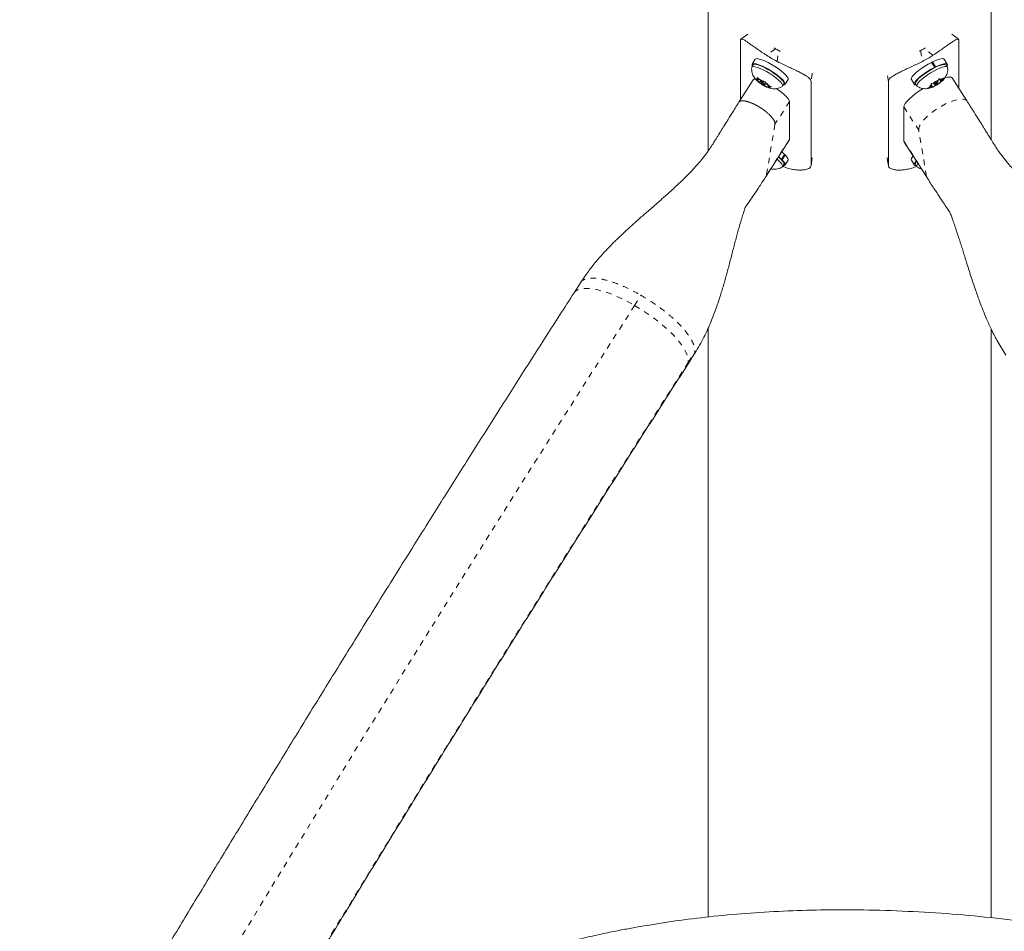
# Model space of a CAD drawing. Extents: x -58 to 674, y -9 to 452.
# Drawn here: x 332 to 349, y 233 to 249 of the extents above; entities that cross this region are included whole.
import ezdxf

# ---------------------------------------------------------------- set-up
doc = ezdxf.new("R2010")
doc.units = 0
doc.header["$LTSCALE"] = 0.125
doc.header["$MEASUREMENT"] = 0
doc.linetypes.add('PHANTOM', pattern=[0.5, 0.25, -0.05, 0.05, -0.05, 0.05, -0.05])
doc.layers.add('CONTOUR', color=7, linetype='CONTINUOUS')

msp = doc.modelspace()

# ---------------------------------------------------------------- linework, layer by layer
at = {"layer": 'CONTOUR', "linetype": 'Continuous', "lineweight": 15}
for p, q in [((343.933, 255.089), (343.933, 246.74)), ((348.933, 246.938), (348.933, 255.098)), ((344.632, 248.801), (344.512, 248.713)), ((348.355, 248.713), (348.235, 248.801)), ((344.503, 248.69), (344.503, 247.644)), ((348.363, 248.69), (348.363, 247.843)), ((345.099, 248.561), (345.122, 248.547)), ((345.179, 248.514), (345.204, 248.5)), ((347.663, 248.501), (347.687, 248.514)), ((347.745, 248.547), (347.768, 248.561)), ((344.729, 248.26), (344.705, 248.221)), ((344.708, 248.266), (344.71, 248.269)), ((344.708, 248.266), (344.726, 248.255)), ((344.728, 248.258), (344.709, 248.27)), ((344.765, 248.36), (344.71, 248.272)), ((347.935, 248.218), (347.881, 248.306)), ((347.886, 248.298), (347.896, 248.313)), ((347.896, 248.313), (347.95, 248.225)), ((347.945, 248.217), (347.95, 248.225)), ((348.156, 248.272), (348.102, 248.36)), ((348.162, 248.221), (348.138, 248.26)), ((347.935, 248.218), (347.931, 248.21)), ((344.73, 247.997), (344.476, 247.601)), ((344.765, 248.016), (344.784, 248.002)), ((344.792, 247.988), (344.765, 248.016)), ((344.822, 247.991), (344.784, 248.002)), ((344.843, 247.954), (344.792, 247.988)), ((344.805, 248.036), (344.831, 248.008)), ((344.808, 248.014), (344.805, 248.036)), ((344.822, 247.991), (344.808, 248.014)), ((344.832, 248.008), (344.822, 247.991)), ((344.882, 247.974), (344.831, 248.008)), ((344.863, 247.987), (344.843, 247.954)), ((344.843, 247.954), (344.856, 247.931)), ((344.85, 247.936), (344.858, 247.93)), ((344.869, 247.924), (344.856, 247.931)), ((344.881, 247.943), (344.869, 247.924)), ((344.887, 247.91), (344.869, 247.924)), ((344.881, 247.975), (344.871, 247.958)), ((344.882, 247.974), (344.92, 247.964)), ((344.925, 247.9), (344.887, 247.91)), ((344.92, 247.964), (344.948, 247.964)), ((344.935, 247.915), (344.925, 247.9)), ((344.925, 247.9), (344.976, 247.866)), ((344.937, 247.917), (344.952, 247.941)), ((344.948, 247.964), (344.951, 247.943)), ((344.965, 247.92), (344.951, 247.943)), ((344.965, 247.92), (345.016, 247.886)), ((344.996, 247.899), (344.986, 247.883)), ((344.986, 247.883), (345.024, 247.872)), ((344.986, 247.883), (344.999, 247.86)), ((345.016, 247.886), (345.051, 247.873)), ((345.247, 247.886), (345.271, 247.925)), ((345.29, 247.913), (345.344, 248.001)), ((345.75, 247.97), (345.75, 246.482)), ((347.116, 247.97), (347.116, 246.482)), ((347.523, 248.001), (347.577, 247.913)), ((347.596, 247.925), (347.62, 247.886)), ((347.885, 247.903), (347.842, 247.868)), ((347.894, 247.882), (347.846, 247.861)), ((347.871, 247.93), (347.905, 247.936)), ((347.879, 247.915), (347.871, 247.93)), ((347.885, 247.903), (347.879, 247.915)), ((347.882, 247.901), (347.894, 247.882)), ((347.894, 247.882), (347.9, 247.87)), ((347.929, 247.883), (347.901, 247.87)), ((347.954, 247.957), (347.905, 247.936)), ((347.915, 247.94), (347.93, 247.917)), ((347.972, 247.917), (347.929, 247.883)), ((347.954, 247.957), (347.997, 247.992)), ((347.965, 247.928), (347.972, 247.917)), ((347.972, 247.917), (348.02, 247.938)), ((347.996, 247.958), (347.982, 247.98)), ((347.997, 247.992), (348.018, 248.02)), ((348.012, 248.012), (348.045, 247.959)), ((348.014, 248.014), (348.041, 247.972)), ((348.016, 248.017), (348.032, 247.992)), ((348.018, 248.02), (348.026, 248.005)), ((348.045, 247.959), (348.02, 247.938)), ((348.032, 247.992), (348.026, 248.005)), ((348.032, 247.992), (348.08, 248.013)), ((348.041, 247.972), (348.083, 248.006)), ((348.041, 247.972), (348.046, 247.959)), ((348.046, 247.959), (348.046, 247.959)), ((348.08, 248.013), (348.105, 248.034)), ((348.105, 248.034), (348.083, 248.006)), ((348.504, 247.624), (348.243, 248.03)), ((345.012, 247.853), (344.976, 247.866)), ((344.999, 247.86), (345.012, 247.853)), ((345.006, 247.856), (345.014, 247.853)), ((345.051, 247.873), (345.024, 247.872)), ((347.812, 247.855), (347.842, 247.868)), ((347.846, 247.861), (347.812, 247.855)), ((347.899, 247.869), (347.9, 247.87)), ((345.368, 246.942), (345.371, 247.614)), ((347.389, 247.519), (347.391, 246.913)), ((344.956, 246.293), (345.365, 246.93)), ((347.395, 246.897), (347.799, 246.269)), ((345.229, 246.592), (345.283, 246.68)), ((345.293, 246.67), (345.238, 246.583)), ((345.28, 246.675), (345.293, 246.67)), ((345.229, 246.592), (345.214, 246.597)), ((345.223, 246.588), (345.238, 246.583)), ((345.247, 246.462), (345.271, 246.501)), ((345.29, 246.49), (345.344, 246.578)), ((345.75, 246.475), (345.773, 246.617)), ((347.094, 246.617), (347.117, 246.475)), ((347.523, 246.578), (347.577, 246.49)), ((347.596, 246.501), (347.62, 246.462)), ((345.053, 246.429), (345.044, 246.431)), ((345.045, 246.433), (345.053, 246.429)), ((341.678, 244.413), (341.563, 244.234)), ((343.933, 243.614), (343.933, 233.207)), ((348.933, 233.193), (348.933, 243.595)), ((343.561, 242.951), (343.676, 243.13))]:
    msp.add_line(p, q, dxfattribs=at)
at = {"layer": 'CONTOUR', "linetype": 'PHANTOM', "lineweight": 0}
for p, q in [((345.122, 248.547), (344.963, 248.431)), ((345.149, 248.323), (345.179, 248.514)), ((347.687, 248.514), (347.718, 248.323)), ((347.904, 248.431), (347.745, 248.547)), ((345.773, 248.112), (345.75, 247.97)), ((347.116, 247.97), (347.093, 248.112)), ((345.371, 247.614), (345.113, 247.213)), ((347.389, 247.519), (347.653, 247.107)), ((345.113, 247.213), (344.962, 246.309)), ((347.79, 246.291), (347.653, 247.107)), ((345.368, 246.942), (344.962, 246.309)), ((347.391, 246.913), (347.79, 246.291)), ((345.75, 246.482), (345.773, 246.624)), ((347.093, 246.624), (347.116, 246.482)), ((347.798, 246.269), (347.79, 246.291)), ((342.632, 244.011), (342.747, 244.19)), ((343.581, 243.004), (343.696, 243.183)), ((343.696, 243.183), (343.672, 243.132))]:
    msp.add_line(p, q, dxfattribs=at)
at = {"layer": 'CONTOUR', "linetype": 'Continuous', "lineweight": 15, "flags": 128}
for points in [[(344.702, 248.214), (344.703, 248.216), (344.712, 248.228), (344.733, 248.232), (344.765, 248.228), (344.806, 248.217), (344.854, 248.198), (344.907, 248.173), (344.964, 248.143), (345.021, 248.109), (345.076, 248.073), (345.127, 248.035), (345.171, 247.999), (345.207, 247.965), (345.232, 247.935), (345.246, 247.91), (345.249, 247.891), (345.241, 247.88)], [(344.708, 248.266), (344.711, 248.246), (344.715, 248.238)], [(345.257, 247.902), (345.257, 247.902), (345.28, 247.906), (345.291, 247.917), (345.29, 247.936), (345.276, 247.962), (345.25, 247.994), (345.214, 248.029), (345.168, 248.068), (345.115, 248.107), (345.057, 248.146), (344.997, 248.183), (344.937, 248.215), (344.879, 248.243), (344.827, 248.264), (344.782, 248.277), (344.746, 248.283), (344.722, 248.28), (344.709, 248.27), (344.709, 248.27)], [(344.729, 248.26), (344.736, 248.267), (344.757, 248.271), (344.789, 248.267), (344.83, 248.255), (344.878, 248.237), (344.931, 248.212), (344.988, 248.182), (345.045, 248.148), (345.1, 248.111), (345.151, 248.074), (345.195, 248.038), (345.231, 248.004), (345.256, 247.974), (345.271, 247.949), (345.273, 247.93), (345.271, 247.925)], [(345.344, 248.001), (345.346, 248.005), (345.344, 248.024), (345.33, 248.05), (345.305, 248.081), (345.268, 248.117), (345.222, 248.156), (345.169, 248.195), (345.111, 248.234), (345.051, 248.27), (344.991, 248.303), (344.933, 248.33), (344.881, 248.351), (344.836, 248.365), (344.801, 248.371), (344.776, 248.368), (344.765, 248.36)], [(347.881, 248.306), (347.821, 248.273), (347.76, 248.237), (347.702, 248.199), (347.649, 248.159), (347.602, 248.12), (347.565, 248.084), (347.538, 248.053), (347.523, 248.026), (347.52, 248.006), (347.523, 248.001)], [(347.838, 248.158), (347.895, 248.191), (347.951, 248.22), (348.003, 248.243), (348.049, 248.259), (348.088, 248.269), (348.116, 248.27), (348.134, 248.264), (348.138, 248.26)], [(347.862, 248.119), (347.919, 248.152), (347.975, 248.181), (348.027, 248.204), (348.073, 248.221), (348.112, 248.23), (348.14, 248.232), (348.158, 248.225), (348.164, 248.214)], [(348.102, 248.36), (348.096, 248.365), (348.076, 248.371), (348.044, 248.368), (348.002, 248.357), (347.952, 248.338), (347.896, 248.313)], [(348.152, 248.238), (348.155, 248.244), (348.159, 248.264), (348.151, 248.278), (348.13, 248.283), (348.098, 248.28), (348.056, 248.269), (348.006, 248.251), (347.95, 248.225)], [(347.935, 248.218), (347.875, 248.186), (347.815, 248.149), (347.757, 248.111), (347.703, 248.071), (347.657, 248.033), (347.619, 247.997), (347.592, 247.965), (347.577, 247.938), (347.575, 247.919), (347.585, 247.906), (347.607, 247.902), (347.61, 247.902)], [(347.596, 247.925), (347.593, 247.934), (347.599, 247.955), (347.617, 247.982), (347.645, 248.013), (347.683, 248.048), (347.729, 248.085), (347.782, 248.122), (347.838, 248.158)], [(347.625, 247.88), (347.623, 247.882), (347.617, 247.896), (347.623, 247.916), (347.641, 247.943), (347.669, 247.974), (347.707, 248.009), (347.754, 248.046), (347.806, 248.083), (347.862, 248.119)], [(344.784, 248.002), (344.783, 248.006), (344.783, 248.009), (344.785, 248.012), (344.787, 248.014), (344.791, 248.015), (344.796, 248.016), (344.802, 248.015), (344.808, 248.014)], [(344.895, 247.952), (344.884, 247.957), (344.875, 247.959), (344.871, 247.958), (344.871, 247.953), (344.877, 247.946), (344.887, 247.938), (344.899, 247.93), (344.912, 247.922), (344.924, 247.917), (344.933, 247.915), (344.937, 247.917), (344.936, 247.921), (344.931, 247.928), (344.921, 247.936), (344.908, 247.944), (344.895, 247.952)], [(347.966, 247.929), (347.979, 247.937), (347.989, 247.946), (347.995, 247.953), (347.996, 247.957), (347.992, 247.959), (347.984, 247.957), (347.972, 247.952), (347.959, 247.945), (347.947, 247.937), (347.937, 247.928), (347.931, 247.921), (347.929, 247.917), (347.933, 247.915), (347.942, 247.917), (347.953, 247.922), (347.966, 247.929)], [(345.024, 247.872), (345.024, 247.868), (345.024, 247.865), (345.023, 247.862), (345.02, 247.86), (345.016, 247.859), (345.012, 247.859), (345.006, 247.859), (344.999, 247.86)], [(345.283, 246.68), (345.241, 246.717), (345.233, 246.724)], [(345.344, 246.578), (345.347, 246.588), (345.341, 246.609), (345.322, 246.637), (345.293, 246.67)], [(345.149, 246.594), (345.174, 246.573), (345.209, 246.539), (345.234, 246.509), (345.247, 246.485), (345.249, 246.466), (345.241, 246.457)], [(345.174, 246.632), (345.198, 246.612), (345.233, 246.578), (345.258, 246.548), (345.271, 246.523), (345.273, 246.505), (345.271, 246.501)], [(345.229, 246.592), (345.186, 246.629), (345.177, 246.637)], [(345.257, 246.479), (345.267, 246.479), (345.286, 246.485), (345.292, 246.5), (345.286, 246.522), (345.268, 246.55), (345.238, 246.583)], [(347.554, 246.649), (347.543, 246.636), (347.525, 246.609), (347.52, 246.587), (347.523, 246.578)], [(347.61, 246.563), (347.598, 246.549), (347.58, 246.521), (347.574, 246.499), (347.581, 246.485), (347.6, 246.479), (347.61, 246.479)], [(347.625, 246.457), (347.623, 246.458), (347.617, 246.472), (347.623, 246.493), (347.639, 246.517)]]:
    msp.add_lwpolyline(points, dxfattribs=at)
at = {"layer": 'CONTOUR', "linetype": 'PHANTOM', "lineweight": 0, "flags": 128}
for points in [[(347.653, 247.107), (347.655, 247.141), (347.669, 247.182), (347.696, 247.228), (347.735, 247.278), (347.784, 247.33), (347.842, 247.383), (347.908, 247.435), (347.979, 247.485), (348.053, 247.531), (348.128, 247.571), (348.202, 247.605), (348.272, 247.631), (348.336, 247.649), (348.392, 247.658), (348.44, 247.657), (348.476, 247.648), (348.5, 247.629), (348.504, 247.624)], [(341.563, 244.234), (341.584, 244.259), (341.623, 244.286), (341.674, 244.304), (341.736, 244.313), (341.809, 244.313), (341.891, 244.304), (341.981, 244.286), (342.079, 244.26), (342.183, 244.225), (342.291, 244.182), (342.404, 244.131), (342.518, 244.074), (342.632, 244.011)], [(342.632, 244.011), (342.746, 243.942), (342.857, 243.869), (342.965, 243.793), (343.067, 243.714), (343.164, 243.634), (343.252, 243.553), (343.332, 243.472), (343.403, 243.393), (343.462, 243.317), (343.511, 243.244), (343.547, 243.175), (343.571, 243.112), (343.583, 243.054), (343.581, 243.004)], [(343.581, 243.004), (343.567, 242.961), (343.561, 242.951)]]:
    msp.add_lwpolyline(points, dxfattribs=at)
at = {"layer": 'CONTOUR', "linetype": 'Continuous', "lineweight": 15}
for centre, radius, start, end in [((346.031, 250.066), 1.953, 236.8484, 243.1516), ((346.032, 250.058), 1.764, 238.9189, 241.0811), ((346.834, 250.058), 1.764, 298.9189, 301.0811), ((346.836, 250.066), 1.953, 296.8484, 303.1516), ((345.028, 248.19), 0.31, 220.5861, 236.4623), ((344.661, 247.555), 0.484, 57.5934, 69.3447), ((345.147, 248.319), 0.484, 237.5934, 249.3447), ((344.78, 247.684), 0.31, 40.5861, 56.4623), ((347.937, 247.831), 0.102, 124.516, 158.4798), ((348.265, 247.448), 0.606, 116.3107, 126.4103), ((347.661, 248.426), 0.606, 296.3107, 306.4103), ((348.065, 247.937), 0.0783, 78.8655, 119.7076), ((347.988, 248.043), 0.102, 304.516, 338.4798), ((347.861, 247.938), 0.0783, 258.8655, 299.7076), ((347.648, 246.513), 0.0537, 128.4197, 193.0692)]:
    msp.add_arc(centre, radius, start, end, dxfattribs=at)
at = {"layer": 'CONTOUR', "linetype": 'PHANTOM', "lineweight": 0}
for centre, radius, start, end in [((344.515, 247.576), 0.0465, 113.9807, 148.9204), ((344.538, 247.52), 0.107, 88.4451, 113.1368), ((344.538, 247.353), 0.274, 77.3008, 89.5113), ((344.509, 247.197), 0.432, 75.5593, 77.9913), ((344.479, 247.086), 0.547, 71.2805, 75.4849), ((344.439, 246.964), 0.676, 69.2218, 71.3521), ((344.395, 246.849), 0.798, 66.0491, 69.1947), ((344.338, 246.721), 0.939, 63.1414, 66.0602), ((344.29, 246.626), 1.045, 60.7128, 63.156), ((344.264, 246.578), 1.1, 59.2757, 60.7243), ((344.25, 246.556), 1.126, 56.951, 59.2754), ((344.255, 246.563), 1.118, 54.3598, 56.9585), ((344.29, 246.611), 1.058, 51.7604, 54.3677), ((344.338, 246.673), 0.979, 50.0882, 51.7517), ((344.406, 246.753), 0.874, 47.0422, 50.1181), ((344.483, 246.836), 0.762, 45.3455, 47.0117), ((344.618, 246.969), 0.571, 38.1556, 45.6233), ((344.837, 247.139), 0.295, 26.0671, 38.5717), ((345.016, 247.222), 0.0975, 354.7274, 28.4448), ((344.918, 246.316), 0.0447, 330.1332, 350.9358), ((779.052, -35.479), 518.244, 147.36392, 152.63608), ((772.812, -31.876), 509.704, 147.36446, 152.63554)]:
    msp.add_arc(centre, radius, start, end, dxfattribs=at)
at = {"layer": 'CONTOUR', "linetype": 'Continuous', "lineweight": 15}
for centre, major_axis, start_param, end_param in [((347.818, 247.767), (0.425, 0.263), 0.003593, 0.658442), ((345.049, 247.799), (0.319, -0.198), 2.771038, 3.138), ((345.049, 247.799), (0.319, -0.198), 0.137642, 1.434079), ((347.818, 247.767), (0.425, 0.263), 1.641345, 3.003951), ((345.046, 247.128), (0.319, -0.198), 6.279593, 6.420827), ((347.82, 247.161), (0.425, 0.263), 3.003951, 3.145185)]:
    msp.add_ellipse(centre, major_axis=major_axis, ratio=0.225393, start_param=start_param, end_param=end_param, dxfattribs=at)
for points, knots in [([(344.963, 248.431), (344.934, 248.45), (344.877, 248.488), (344.797, 248.543), (344.724, 248.595), (344.661, 248.64), (344.609, 248.677), (344.567, 248.703), (344.535, 248.716), (344.509, 248.719), (344.505, 248.701), (344.503, 248.69)], [0, 0, 0, 0, 0.105826, 0.211617, 0.317609, 0.423598, 0.526791, 0.629993, 0.73423, 0.838471, 1, 1, 1, 1]), ([(348.363, 248.69), (348.362, 248.698), (348.36, 248.713), (348.344, 248.719), (348.317, 248.711), (348.279, 248.69), (348.23, 248.658), (348.172, 248.616), (348.104, 248.568), (348.016, 248.506), (347.946, 248.459), (347.904, 248.431)], [0, 0, 0, 0, 0.106145, 0.21229, 0.318454, 0.424612, 0.530297, 0.635973, 0.739774, 0.843586, 1, 1, 1, 1]), ([(345.75, 247.97), (345.749, 247.979), (345.745, 247.998), (345.718, 248.029), (345.676, 248.061), (345.618, 248.095), (345.548, 248.132), (345.467, 248.17), (345.38, 248.212), (345.273, 248.262), (345.195, 248.3), (345.149, 248.323)], [0, 0, 0, 0, 0.106145, 0.21229, 0.318454, 0.424612, 0.530297, 0.635973, 0.739774, 0.843586, 1, 1, 1, 1]), ([(347.718, 248.323), (347.686, 248.308), (347.624, 248.276), (347.529, 248.231), (347.438, 248.189), (347.354, 248.149), (347.279, 248.112), (347.217, 248.077), (347.168, 248.045), (347.126, 248.008), (347.12, 247.984), (347.116, 247.97)], [0, 0, 0, 0, 0.105826, 0.211617, 0.317609, 0.423598, 0.526791, 0.629993, 0.73423, 0.838471, 1, 1, 1, 1]), ([(344.702, 248.212), (344.702, 248.211), (344.699, 248.195), (344.701, 248.163), (344.709, 248.119), (344.723, 248.078), (344.743, 248.042), (344.768, 248.009), (344.791, 247.983), (344.809, 247.968), (344.816, 247.963)], [0, 0, 0, 0, 0.005886, 0.169633, 0.323987, 0.470778, 0.612626, 0.754641, 0.90831, 1, 1, 1, 1]), ([(348.046, 247.959), (348.06, 247.971), (348.086, 247.994), (348.117, 248.032), (348.14, 248.071), (348.157, 248.114), (348.165, 248.162), (348.168, 248.196), (348.164, 248.213), (348.164, 248.213)], [0, 0, 0, 0, 0.200044, 0.36096, 0.507377, 0.663241, 0.82805, 0.999958, 1, 1, 1, 1]), ([(344.885, 247.912), (344.897, 247.905), (344.915, 247.894), (344.932, 247.885), (344.937, 247.883)], [0, 0, 0, 0, 0.730203, 1, 1, 1, 1]), ([(344.937, 247.883), (344.946, 247.878), (344.96, 247.871), (344.974, 247.867), (344.98, 247.865)], [0, 0, 0, 0, 0.620873, 1, 1, 1, 1]), ([(345.014, 247.853), (345.019, 247.851), (345.039, 247.844), (345.075, 247.84), (345.123, 247.839), (345.17, 247.848), (345.21, 247.861), (345.233, 247.876), (345.241, 247.881)], [0, 0, 0, 0, 0.0657554, 0.2857096, 0.469654, 0.669494, 0.8794806, 1, 1, 1, 1]), ([(347.628, 247.88), (347.637, 247.875), (347.658, 247.861), (347.696, 247.848), (347.739, 247.84), (347.781, 247.839), (347.821, 247.844), (347.861, 247.853), (347.886, 247.864), (347.899, 247.869)], [0, 0, 0, 0, 0.102756, 0.262003, 0.41285, 0.557472, 0.69972, 0.847854, 1, 1, 1, 1]), ([(344.475, 247.6), (344.44, 247.546), (344.377, 247.446), (344.29, 247.306), (344.218, 247.192), (344.162, 247.101), (344.12, 247.033), (344.079, 246.965), (344.031, 246.885), (343.976, 246.8), (343.917, 246.715), (343.85, 246.627), (343.778, 246.539), (343.691, 246.441), (343.597, 246.341), (343.496, 246.24), (343.394, 246.143), (343.297, 246.054), (343.199, 245.966), (343.086, 245.865), (342.946, 245.743), (342.794, 245.611), (342.651, 245.485), (342.54, 245.385), (342.461, 245.312), (342.411, 245.265), (342.368, 245.224), (342.322, 245.18), (342.257, 245.116), (342.171, 245.028), (342.064, 244.914), (341.942, 244.775), (341.808, 244.607), (341.723, 244.481), (341.678, 244.413)], [0, 0, 0, 0, 0.045561, 0.08424, 0.116038, 0.140956, 0.158996, 0.172502, 0.194961, 0.222239, 0.250345, 0.277421, 0.311576, 0.343135, 0.373995, 0.407337, 0.441823, 0.470104, 0.496594, 0.530997, 0.573601, 0.623391, 0.668083, 0.704079, 0.725372, 0.741795, 0.751892, 0.766475, 0.78578, 0.815152, 0.851257, 0.894068, 0.943603, 1, 1, 1, 1]), ([(351.189, 244.413), (351.133, 244.496), (351.027, 244.653), (350.858, 244.862), (350.703, 245.038), (350.566, 245.185), (350.444, 245.31), (350.333, 245.419), (350.22, 245.529), (350.104, 245.639), (349.98, 245.757), (349.846, 245.883), (349.691, 246.033), (349.519, 246.203), (349.375, 246.354), (349.27, 246.473), (349.203, 246.552), (349.146, 246.624), (349.105, 246.677), (349.055, 246.746), (349.001, 246.83), (348.949, 246.913), (348.904, 246.986), (348.863, 247.052), (348.819, 247.122), (348.762, 247.214), (348.69, 247.329), (348.603, 247.469), (348.538, 247.57), (348.504, 247.624)], [0, 0, 0, 0, 0.070583, 0.133191, 0.187973, 0.234927, 0.27429, 0.30991, 0.342997, 0.384365, 0.421237, 0.461343, 0.510205, 0.569298, 0.626735, 0.654433, 0.680788, 0.706871, 0.733314, 0.756728, 0.77865, 0.801621, 0.823799, 0.83798, 0.856458, 0.881893, 0.914293, 0.953661, 1, 1, 1, 1]), ([(345.034, 246.423), (345.052, 246.42), (345.084, 246.415), (345.133, 246.417), (345.18, 246.427), (345.216, 246.441), (345.234, 246.453), (345.238, 246.456)], [0, 0, 0, 0, 0.257985, 0.465076, 0.690709, 0.927044, 1, 1, 1, 1]), ([(345.25, 246.467), (345.279, 246.456), (345.339, 246.434), (345.428, 246.414), (345.513, 246.403), (345.587, 246.402), (345.65, 246.409), (345.699, 246.423), (345.74, 246.446), (345.747, 246.468), (345.75, 246.482)], [0, 0, 0, 0, 0.110535, 0.230117, 0.349695, 0.466118, 0.582552, 0.700154, 0.81776, 1, 1, 1, 1]), ([(347.116, 246.482), (347.118, 246.473), (347.121, 246.455), (347.148, 246.433), (347.191, 246.415), (347.248, 246.404), (347.319, 246.401), (347.399, 246.407), (347.487, 246.425), (347.56, 246.444), (347.604, 246.463), (347.616, 246.468)], [0, 0, 0, 0, 0.119852, 0.2397034, 0.3595772, 0.4794437, 0.5987758, 0.7180974, 0.8353027, 0.95252, 1, 1, 1, 1]), ([(347.628, 246.456), (347.637, 246.451), (347.658, 246.438), (347.682, 246.428), (347.698, 246.425), (347.698, 246.425)], [0, 0, 0, 0, 0.385821, 0.983745, 1, 1, 1, 1]), ([(344.588, 245.744), (344.59, 245.746), (344.599, 245.759), (344.626, 245.799), (344.676, 245.872), (344.75, 245.979), (344.846, 246.124), (344.918, 246.234), (344.957, 246.294)], [0, 0, 0, 0, 0.015903, 0.113693, 0.236892, 0.442513, 0.69663, 1, 1, 1, 1]), ([(347.798, 246.269), (347.839, 246.206), (347.913, 246.091), (348.011, 245.943), (348.087, 245.828), (348.145, 245.741), (348.185, 245.682), (348.201, 245.658), (348.203, 245.654)], [0, 0, 0, 0, 0.3043314, 0.5439296, 0.7198708, 0.8612032, 0.9811982, 1, 1, 1, 1]), ([(343.676, 243.13), (343.733, 243.224), (343.841, 243.404), (343.966, 243.676), (344.063, 243.926), (344.14, 244.153), (344.205, 244.367), (344.263, 244.573), (344.318, 244.781), (344.372, 244.99), (344.425, 245.194), (344.474, 245.374), (344.515, 245.517), (344.548, 245.622), (344.572, 245.695), (344.589, 245.745), (344.595, 245.764), (344.595, 245.764), (344.595, 245.764)], [0, 0, 0, 0, 0.104558, 0.199438, 0.285067, 0.361497, 0.431289, 0.501915, 0.573869, 0.647144, 0.721689, 0.792642, 0.843473, 0.887153, 0.924391, 0.949373, 0.976821, 1, 1, 1, 1]), ([(348.205, 245.658), (348.204, 245.659), (348.202, 245.66), (348.207, 245.647), (348.223, 245.606), (348.249, 245.535), (348.283, 245.44), (348.318, 245.334), (348.353, 245.23), (348.385, 245.13), (348.417, 245.031), (348.447, 244.935), (348.473, 244.848), (348.505, 244.746), (348.543, 244.625), (348.583, 244.499), (348.619, 244.391), (348.648, 244.307), (348.672, 244.239), (348.699, 244.161), (348.737, 244.059), (348.788, 243.926), (348.855, 243.763), (348.942, 243.573), (349.051, 243.357), (349.142, 243.209), (349.19, 243.13)], [0, 0, 0, 0, 0.0136348, 0.0477975, 0.079315, 0.1154092, 0.1580413, 0.2025313, 0.2414089, 0.2751354, 0.3058086, 0.3389195, 0.376996, 0.418287, 0.4628981, 0.5102019, 0.5509793, 0.5775521, 0.5987647, 0.6230789, 0.6587913, 0.7058516, 0.7630575, 0.8311046, 0.9100171, 1, 1, 1, 1]), ([(341.563, 244.234), (341.479, 244.103), (341.236, 243.725), (340.834, 243.096), (340.356, 242.344), (339.877, 241.589), (339.398, 240.83), (338.919, 240.067), (338.439, 239.3), (337.959, 238.53), (337.479, 237.756), (336.999, 236.979), (336.52, 236.2), (336.04, 235.417), (335.561, 234.631), (335.082, 233.843), (334.603, 233.052), (334.125, 232.259), (333.647, 231.464), (333.171, 230.666), (332.694, 229.867), (332.219, 229.065), (331.745, 228.262), (331.272, 227.458), (330.8, 226.652), (330.329, 225.845), (329.859, 225.036), (329.39, 224.227), (328.923, 223.417), (328.458, 222.606), (327.994, 221.794), (327.532, 220.983), (327.071, 220.171), (326.613, 219.358), (326.156, 218.546), (325.701, 217.734), (325.249, 216.922), (324.798, 216.111), (324.35, 215.3), (323.904, 214.49), (323.461, 213.681), (323.02, 212.873), (322.581, 212.066), (322.145, 211.26), (321.712, 210.456), (321.282, 209.654), (320.854, 208.853), (320.429, 208.054), (320.008, 207.256), (319.589, 206.462), (319.174, 205.669), (318.762, 204.879), (318.394, 204.17), (318.164, 203.725), (318.069, 203.542)], [0, 0, 0, 0, 0.010274, 0.029801, 0.049327, 0.068852, 0.088377, 0.107901, 0.127425, 0.146948, 0.16647, 0.185993, 0.205515, 0.225036, 0.244557, 0.264078, 0.283598, 0.303119, 0.322639, 0.342158, 0.361678, 0.381197, 0.400717, 0.420236, 0.439755, 0.459274, 0.478792, 0.498311, 0.51783, 0.537349, 0.556868, 0.576387, 0.595906, 0.615425, 0.634944, 0.654463, 0.673983, 0.693502, 0.713022, 0.732542, 0.752063, 0.771583, 0.791104, 0.810626, 0.830147, 0.849669, 0.869192, 0.888715, 0.908238, 0.927762, 0.947286, 0.966811, 0.986337, 1, 1, 1, 1]), ([(320.18, 202.453), (320.25, 202.59), (320.455, 202.987), (320.797, 203.646), (321.207, 204.431), (321.619, 205.219), (322.035, 206.009), (322.454, 206.802), (322.876, 207.596), (323.301, 208.393), (323.728, 209.191), (324.159, 209.991), (324.592, 210.792), (325.028, 211.595), (325.467, 212.399), (325.908, 213.204), (326.351, 214.01), (326.797, 214.817), (327.245, 215.625), (327.695, 216.432), (328.147, 217.241), (328.601, 218.049), (329.058, 218.858), (329.516, 219.666), (329.975, 220.475), (330.437, 221.282), (330.9, 222.09), (331.365, 222.897), (331.831, 223.702), (332.298, 224.507), (332.767, 225.311), (333.237, 226.114), (333.708, 226.915), (334.18, 227.715), (334.653, 228.513), (335.126, 229.309), (335.601, 230.103), (336.076, 230.895), (336.552, 231.685), (337.028, 232.472), (337.505, 233.257), (337.982, 234.04), (338.459, 234.819), (338.936, 235.596), (339.414, 236.369), (339.891, 237.139), (340.369, 237.906), (340.846, 238.669), (341.323, 239.429), (341.799, 240.185), (342.276, 240.937), (342.751, 241.685), (343.18, 242.356), (343.45, 242.777), (343.561, 242.951)], [0, 0, 0, 0, 0.010273, 0.029786, 0.0493, 0.068814, 0.08833, 0.107845, 0.127362, 0.146879, 0.166396, 0.185914, 0.205432, 0.22495, 0.244469, 0.263988, 0.283508, 0.303028, 0.322548, 0.342068, 0.361589, 0.381109, 0.40063, 0.420151, 0.439672, 0.459193, 0.478715, 0.498236, 0.517757, 0.537279, 0.5568, 0.576321, 0.595842, 0.615363, 0.634884, 0.654405, 0.673926, 0.693446, 0.712966, 0.732486, 0.752006, 0.771525, 0.791044, 0.810563, 0.830082, 0.8496, 0.869117, 0.888634, 0.908151, 0.927667, 0.947182, 0.966697, 0.986212, 1, 1, 1, 1]), ([(354.906, 231.691), (354.707, 231.76), (354.309, 231.899), (353.728, 232.096), (353.18, 232.276), (352.681, 232.431), (352.23, 232.563), (351.827, 232.672), (351.464, 232.763), (351.126, 232.841), (350.796, 232.911), (350.466, 232.974), (350.132, 233.032), (349.651, 233.108), (349.021, 233.189), (348.242, 233.262), (347.459, 233.31), (346.714, 233.333), (346.008, 233.334), (345.343, 233.317), (344.685, 233.279), (344.046, 233.223), (343.437, 233.15), (342.972, 233.08), (342.63, 233.02), (342.386, 232.975), (342.11, 232.919), (341.8, 232.851), (341.457, 232.77), (341.08, 232.675), (340.655, 232.561), (340.18, 232.424), (339.652, 232.264), (339.085, 232.084), (338.494, 231.891), (338.092, 231.757), (337.893, 231.691)], [0, 0, 0, 0, 0.036341, 0.072501, 0.105589, 0.135609, 0.162569, 0.186482, 0.207356, 0.227056, 0.246141, 0.265422, 0.284898, 0.304573, 0.349193, 0.394198, 0.439233, 0.484274, 0.522495, 0.560708, 0.598886, 0.63593, 0.671116, 0.704451, 0.716833, 0.730963, 0.747125, 0.765321, 0.785555, 0.807833, 0.832162, 0.861302, 0.892943, 0.927089, 0.96374, 1, 1, 1, 1])]:
    msp.add_open_spline(points, degree=3, knots=knots, dxfattribs=at)
at = {"layer": 'CONTOUR', "linetype": 'PHANTOM', "lineweight": 0}
msp.add_open_spline([(341.682, 244.411), (341.685, 244.418), (341.697, 244.449), (341.758, 244.479), (341.863, 244.498), (342.002, 244.488), (342.166, 244.451), (342.35, 244.387), (342.546, 244.301), (342.68, 244.227), (342.747, 244.19)], degree=3, knots=[0, 0, 0, 0, 0.038391, 0.175763, 0.313136, 0.450509, 0.587882, 0.725254, 0.862627, 1, 1, 1, 1], dxfattribs=at)
msp.add_open_spline([(342.747, 244.19), (342.814, 244.15), (342.947, 244.07), (343.135, 243.934), (343.306, 243.793), (343.452, 243.651), (343.569, 243.513), (343.651, 243.386), (343.699, 243.272), (343.697, 243.213), (343.696, 243.183)], degree=3, dxfattribs=at)

doc.saveas('drawing.dxf')
